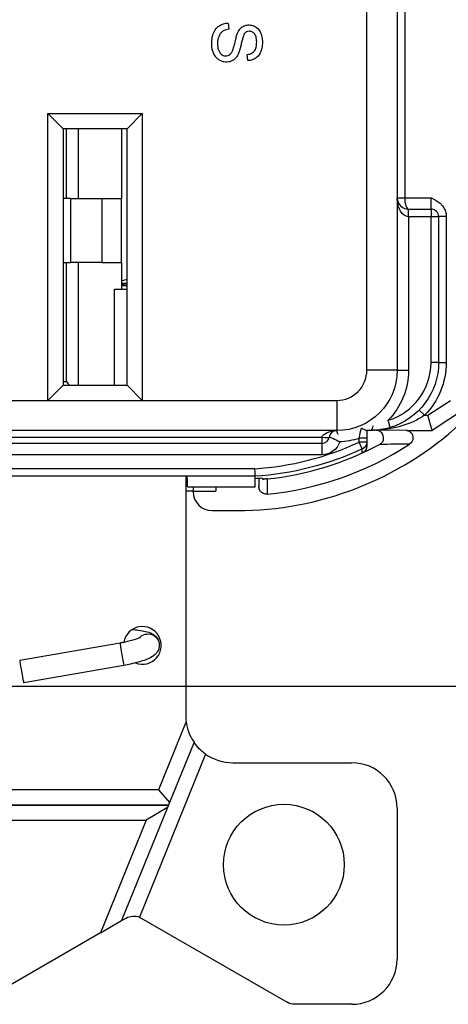
# Model space of a CAD drawing. Units: inches. Extents: x 0.3 to 16.7, y 0.3 to 10.7.
# Drawn here: x 2.5 to 3.1, y 5.1 to 6.4 of the extents above; entities that cross this region are included whole.
import ezdxf

# ---------------------------------------------------------------- set-up
doc = ezdxf.new("R2010")
doc.units = ezdxf.units.IN
doc.header["$MEASUREMENT"] = 0
doc.layers.add('DIMS & NOTES', color=7, linetype='Continuous')
doc.layers.add('GEOMETRY', color=7, linetype='Continuous')

msp = doc.modelspace()

# ---------------------------------------------------------------- linework, layer by layer
at = {"layer": 'DIMS & NOTES'}
msp.add_line((2.42, 5.5069), (3.8245, 5.5069), dxfattribs=at)
at = {"layer": 'GEOMETRY'}
for p, q in [((2.9672, 5.9254), (2.9672, 8.3654)), ((2.9672, 5.9254), (2.9672, 8.3654)), ((3.0072, 8.3654), (3.0072, 5.9254)), ((3.0072, 8.3654), (3.0072, 5.9254)), ((3.0172, 7.8914), (3.0172, 6.1538)), ((3.0172, 7.8914), (3.0172, 6.1538)), ((2.7835, 6.3853), (2.7843, 6.3772)), ((2.7835, 6.3853), (2.7843, 6.3772)), ((2.8093, 6.3355), (2.8087, 6.3437)), ((2.8093, 6.3355), (2.8087, 6.3437)), ((2.5647, 6.2454), (2.5447, 6.2654)), ((2.5447, 6.2654), (2.6697, 6.2654)), ((2.5447, 5.8854), (2.5447, 6.2654)), ((2.5647, 6.2454), (2.5447, 6.2654)), ((2.5447, 6.2654), (2.6697, 6.2654)), ((2.5447, 5.8854), (2.5447, 6.2654)), ((2.6497, 6.2454), (2.6697, 6.2654)), ((2.6497, 6.2454), (2.6697, 6.2654)), ((2.6697, 6.2654), (2.6697, 6.1479)), ((2.6697, 6.2654), (2.6697, 5.8854)), ((2.6497, 6.2454), (2.5647, 6.2454)), ((2.5647, 6.2454), (2.5647, 5.9054)), ((2.6497, 6.2454), (2.5647, 6.2454)), ((2.5647, 6.2454), (2.5647, 5.9054)), ((2.5691, 6.1529), (2.5691, 6.2454)), ((2.5845, 6.2454), (2.5845, 6.1529)), ((2.6422, 6.2454), (2.6422, 6.1529)), ((2.6497, 6.1279), (2.6497, 6.2454)), ((2.6497, 5.9054), (2.6497, 6.2454)), ((2.5744, 6.1529), (2.5647, 6.1529)), ((2.5744, 6.1529), (2.5744, 6.0679)), ((2.5744, 6.1529), (2.6159, 6.1529)), ((2.6159, 6.1529), (2.6159, 6.0679)), ((2.6159, 6.1529), (2.6422, 6.1529)), ((2.6422, 6.0679), (2.6422, 6.1529)), ((3.0072, 6.1538), (3.0172, 6.1538)), ((3.0072, 6.1538), (3.0172, 6.1538)), ((3.0172, 6.1538), (3.0522, 6.1538)), ((3.0172, 6.1538), (3.0522, 6.1538)), ((3.0522, 6.1388), (3.0522, 6.1538)), ((3.0522, 6.1388), (3.0522, 6.1538)), ((3.0542, 6.1484), (3.0542, 6.1483)), ((3.0222, 6.1288), (3.0222, 6.1388)), ((3.0222, 6.1388), (3.0522, 6.1388)), ((3.0222, 6.1288), (3.0222, 6.1388)), ((3.0222, 6.1388), (3.0522, 6.1388)), ((3.0522, 6.1388), (3.0522, 6.1288)), ((3.0522, 6.1388), (3.0522, 6.1288)), ((3.0222, 6.1288), (3.0222, 5.9254)), ((3.0522, 6.1288), (3.0222, 6.1288)), ((3.0222, 6.1288), (3.0222, 5.9254)), ((3.0522, 6.1288), (3.0222, 6.1288)), ((3.0622, 6.1288), (3.0522, 6.1288)), ((3.0522, 5.9357), (3.0522, 6.1288)), ((3.0622, 6.1288), (3.0522, 6.1288)), ((3.0522, 5.9357), (3.0522, 6.1288)), ((3.0622, 6.1294), (3.0722, 6.1294)), ((3.0622, 6.1294), (3.0622, 6.1288)), ((3.0622, 6.1294), (3.0722, 6.1294)), ((3.0622, 6.1294), (3.0622, 6.1288)), ((3.0622, 6.1288), (3.0622, 5.9357)), ((3.0622, 6.1288), (3.0622, 5.9357)), ((3.0722, 6.1294), (3.0722, 5.9357)), ((3.0722, 6.1294), (3.0722, 5.9357)), ((2.5647, 6.0679), (2.5744, 6.0679)), ((2.5691, 5.9104), (2.5691, 6.0679)), ((2.6159, 6.0679), (2.5744, 6.0679)), ((2.5845, 6.0679), (2.5845, 5.9054)), ((2.6159, 6.0679), (2.6422, 6.0679)), ((2.6422, 6.0679), (2.6422, 6.0329)), ((2.6422, 6.0437), (2.6497, 6.046)), ((2.6497, 6.0403), (2.6422, 6.0403)), ((2.6422, 6.0403), (2.6497, 6.0403)), ((2.6327, 5.9054), (2.6327, 6.0329)), ((2.6327, 6.0329), (2.6497, 6.0329)), ((2.6327, 5.9054), (2.6327, 6.0329)), ((2.6327, 6.0329), (2.6497, 6.0329)), ((2.6454, 6.0383), (2.6422, 6.0384)), ((2.6422, 6.0383), (2.6497, 6.0383)), ((2.6422, 6.0376), (2.6497, 6.0372)), ((2.6497, 5.9054), (2.6497, 6.0329)), ((2.6697, 6.0129), (2.6697, 5.8854)), ((3.0622, 5.9357), (3.0522, 5.9357)), ((3.0622, 5.9357), (3.0522, 5.9357)), ((3.0622, 5.9357), (3.0722, 5.9357)), ((3.0622, 5.9357), (3.0722, 5.9357)), ((3.0072, 5.9254), (2.9672, 5.9254)), ((3.0072, 5.9254), (2.9672, 5.9254)), ((3.0072, 5.9254), (3.0222, 5.9254)), ((3.0072, 5.9254), (3.0222, 5.9254)), ((2.5647, 5.9104), (2.5691, 5.9104)), ((2.5447, 5.8854), (2.5647, 5.9054)), ((2.5447, 5.8854), (2.5647, 5.9054)), ((2.5647, 5.9054), (2.6497, 5.9054)), ((2.5647, 5.9054), (2.6497, 5.9054)), ((2.6697, 5.8854), (2.6497, 5.9054)), ((2.6697, 5.8854), (2.6497, 5.9054)), ((1.7872, 5.8854), (2.5447, 5.8854)), ((1.7872, 5.8854), (2.5447, 5.8854)), ((2.5447, 5.8854), (2.6697, 5.8854)), ((2.5447, 5.8854), (2.6697, 5.8854)), ((2.6697, 5.8854), (2.9272, 5.8854)), ((2.6697, 5.8854), (2.9272, 5.8854)), ((2.9272, 5.8854), (2.9272, 5.8454)), ((2.9272, 5.8854), (2.9272, 5.8454)), ((3.0477, 5.8657), (3.0777, 5.8853)), ((3.0477, 5.8657), (3.0777, 5.8853)), ((3.0365, 5.8727), (3.0436, 5.8657)), ((3.0365, 5.8727), (3.0436, 5.8657)), ((3.0977, 5.8745), (3.0537, 5.8457)), ((3.0977, 5.8745), (3.0537, 5.8457)), ((2.9981, 5.8495), (2.9953, 5.8591)), ((2.9981, 5.8495), (2.9953, 5.8591)), ((3.0436, 5.8657), (3.0477, 5.8657)), ((3.0436, 5.8657), (3.0477, 5.8657)), ((3.0536, 5.8457), (3.0477, 5.8657)), ((3.0536, 5.8457), (3.0477, 5.8657)), ((2.9272, 5.8454), (1.7872, 5.8454)), ((2.9272, 5.8454), (1.7872, 5.8454)), ((2.9669, 5.8457), (2.9669, 5.8352)), ((2.9669, 5.8457), (2.9669, 5.8352)), ((2.9805, 5.8458), (2.9747, 5.8458)), ((2.9805, 5.8458), (2.9747, 5.8458)), ((2.9769, 5.8458), (2.9771, 5.8458)), ((2.9805, 5.8458), (2.9805, 5.846)), ((2.9805, 5.8458), (2.9805, 5.846)), ((3.0204, 5.8457), (2.9805, 5.8458)), ((3.0204, 5.8457), (2.9805, 5.8458)), ((3.0204, 5.8457), (3.0536, 5.8457)), ((3.0204, 5.8457), (3.0536, 5.8457)), ((3.0536, 5.8457), (3.0537, 5.8457)), ((3.0536, 5.8457), (3.0537, 5.8457)), ((1.807, 5.8369), (2.9075, 5.8369)), ((1.807, 5.8369), (2.9075, 5.8369)), ((2.9075, 5.8369), (2.9075, 5.8284)), ((2.9075, 5.8369), (2.9075, 5.8284)), ((2.9669, 5.8352), (2.9569, 5.8352)), ((2.9569, 5.8302), (2.9569, 5.8352)), ((2.9669, 5.8352), (2.9569, 5.8352)), ((2.9569, 5.8302), (2.9569, 5.8352)), ((2.9669, 5.8352), (2.9669, 5.8302)), ((2.9669, 5.8352), (2.9669, 5.8302)), ((2.9075, 5.8284), (1.807, 5.8284)), ((2.9075, 5.8284), (1.807, 5.8284)), ((2.9075, 5.8284), (2.9075, 5.8134)), ((2.9075, 5.8284), (2.9075, 5.8134)), ((2.9669, 5.8302), (2.9569, 5.8302)), ((2.9611, 5.8212), (2.9569, 5.8302)), ((2.9669, 5.8302), (2.9569, 5.8302)), ((2.9611, 5.8212), (2.9569, 5.8302)), ((2.9075, 5.8134), (1.807, 5.8134)), ((2.9075, 5.8134), (1.807, 5.8134)), ((1.8959, 5.7951), (2.8183, 5.7951)), ((1.8959, 5.7951), (2.8183, 5.7951)), ((2.8189, 5.7851), (1.8959, 5.7851)), ((2.8189, 5.7851), (1.8959, 5.7851)), ((2.7272, 5.7851), (2.7272, 5.4679)), ((2.8189, 5.7851), (2.8189, 5.7704)), ((2.8189, 5.7851), (2.8189, 5.7704)), ((2.824, 5.782), (2.824, 5.7714)), ((2.8288, 5.7824), (2.8288, 5.7812)), ((2.8288, 5.7824), (2.8288, 5.7812)), ((2.835, 5.7814), (2.835, 5.7814)), ((2.7371, 5.7654), (2.7272, 5.7654)), ((2.8189, 5.7704), (2.7299, 5.7704)), ((2.8189, 5.7704), (2.7299, 5.7704)), ((2.737, 5.7644), (2.737, 5.7654)), ((2.7371, 5.7704), (2.7371, 5.7654)), ((2.7371, 5.7654), (2.7672, 5.7654)), ((2.7672, 5.7704), (2.7672, 5.7654)), ((2.762, 5.7394), (2.7952, 5.7394)), ((2.6402, 5.564), (2.5075, 5.5409)), ((2.6453, 5.5344), (2.5126, 5.5114)), ((2.7278, 5.4599), (2.691, 5.3694)), ((2.7382, 5.4325), (2.7059, 5.3528)), ((2.7535, 5.417), (2.6658, 5.2009)), ((2.7897, 5.4054), (2.9472, 5.4054)), ((2.691, 5.3694), (2.0234, 5.3694)), ((2.691, 5.3694), (2.7059, 5.3528)), ((2.7045, 5.3494), (2.01, 5.3494)), ((2.01, 5.3494), (2.7045, 5.3494)), ((2.7059, 5.3528), (2.7032, 5.3461)), ((2.7032, 5.3461), (2.6423, 5.1963)), ((2.7032, 5.3461), (2.6748, 5.3294)), ((3.0072, 5.3454), (3.0072, 5.1454)), ((2.0397, 5.3294), (2.6748, 5.3294)), ((2.6748, 5.3294), (2.6141, 5.18)), ((2.6141, 5.18), (2.6423, 5.1963)), ((2.6423, 5.1963), (2.6482, 5.1997)), ((2.6682, 5.1997), (2.8614, 5.0881)), ((2.6141, 5.18), (2.4504, 5.0854)), ((2.9472, 5.0854), (2.8714, 5.0854))]:
    msp.add_line(p, q, dxfattribs=at)
msp.add_circle((2.8572, 5.2704), 0.08, dxfattribs=at)
for centre, radius, start, end in [((3.0522, 6.1288), 0.01, 0, 90), ((3.0522, 6.1288), 0.01, 0, 90), ((2.9722, 5.9357), 0.08, 286.7265, 0), ((2.9722, 5.9357), 0.08, 286.7265, 0), ((2.9272, 5.9254), 0.04, 270, 0), ((2.9272, 5.9254), 0.04, 270, 0), ((2.7952, 6.1764), 0.437, 270, 312.5798), ((2.9075, 5.8384), 0.01, 270, 351.3731), ((2.9075, 5.8384), 0.01, 270, 351.3731), ((2.7952, 6.1764), 0.3821, 273.454, 295.0298), ((2.7952, 6.1764), 0.3821, 273.454, 295.0298), ((2.7952, 6.1764), 0.417, 275.4692, 303.2131), ((2.7952, 6.1764), 0.397, 275.754, 298.3737), ((2.7952, 6.1764), 0.397, 275.7527, 275.754), ((2.7952, 6.1764), 0.397, 275.7527, 275.754), ((2.762, 5.7644), 0.025, 180, 270), ((2.6697, 5.5609), 0.025, 248.5552, 170.8708), ((2.7897, 5.4679), 0.0625, 180, 187.3918), ((2.7897, 5.4679), 0.0625, 187.3918, 214.5073), ((2.7897, 5.4679), 0.0625, 234.5821, 270), ((2.9472, 5.3454), 0.06, 0, 90), ((2.9472, 5.1454), 0.06, 270, 0)]:
    msp.add_arc(centre, radius, start, end, dxfattribs=at)
at = {"layer": 'GEOMETRY', "extrusion": (0, 0, -1)}
for centre, radius, start, end in [((-2.9722, 5.9357), 0.09, 180, 253.2735), ((-2.9722, 5.9357), 0.09, 180, 253.2735), ((-2.9722, 5.9357), 0.1, 180, 224.4395), ((-2.9722, 5.9357), 0.1, 180, 224.4395), ((-2.9272, 5.9254), 0.08, 180, 270), ((-2.9272, 5.9254), 0.08, 180, 270), ((-2.9272, 5.9254), 0.095, 180, 224.2711), ((-2.9272, 5.9254), 0.095, 180, 224.2711), ((-2.9747, 5.8358), 0.01, 88.5853, 90.0382), ((-2.9747, 5.8358), 0.01, 88.5853, 90.0382), ((-2.9075, 5.8384), 0.025, 198.4654, 270), ((-2.9075, 5.8384), 0.025, 198.4654, 270), ((-2.9272, 5.9254), 0.095, 251.8142, 267.6236), ((-2.9272, 5.9254), 0.095, 251.8142, 267.6236), ((-2.7952, 6.1764), 0.3921, 244.9702, 266.5461), ((-2.7952, 6.1764), 0.3921, 244.9702, 266.5461), ((-2.9569, 5.8302), 0.01, 180.0034, 244.9702), ((-2.9569, 5.8302), 0.01, 180.0034, 244.9702), ((-2.7952, 6.1764), 0.3955, 265.1287, 266.5758), ((-2.7952, 6.1764), 0.3955, 265.1287, 266.5758), ((-2.7897, 5.4679), 0.0625, 305.4179, 325.4927), ((-2.6582, 5.1823), 0.02, 60, 112.1835), ((-2.6582, 5.1823), 0.02, 112.1835, 120), ((-2.8714, 5.1054), 0.02, 270, 300)]:
    msp.add_arc(centre, radius, start, end, dxfattribs=at)
for centre, major_axis, ratio, start_param, end_param in [((2.9722, 5.8557), (0, -0.01), 0.285521, 5.128771, 6.283185), ((2.9722, 5.8557), (0, -0.01), 0.285521, 5.128771, 6.283185), ((2.9805, 5.8361), (-0.00083, 0.00997), 0.495153, 0, 0.167237), ((2.9805, 5.8361), (-0.00083, 0.00997), 0.495153, 0, 0.167237), ((2.7299, 5.7904), (0, -0.02), 0.034921, 0, 1.299647), ((2.7299, 5.7904), (0, -0.02), 0.034921, 0, 1.299647), ((2.6772, 5.5613), (0.015, 0), 0.984808, 3.841026, 6.283185)]:
    msp.add_ellipse(centre, major_axis=major_axis, ratio=ratio, start_param=start_param, end_param=end_param, dxfattribs=at)
at = {"layer": 'GEOMETRY'}
for centre, major_axis, ratio, start_param, end_param in [((2.9075, 5.8384), (0.00989, -0.0015), 0.14834, 4.734891, 6.283185), ((2.9075, 5.8384), (0.00989, -0.0015), 0.14834, 4.734891, 6.283185), ((2.6428, 5.5492), (-0.0026, 0.0148), 0.030154, 0, 3.141593), ((2.5101, 5.5262), (-0.0026, 0.0148), 0.030154, 0, 3.141593)]:
    msp.add_ellipse(centre, major_axis=major_axis, ratio=ratio, start_param=start_param, end_param=end_param, dxfattribs=at)
for points, knots in [([(2.8087, 6.3437), (2.8108, 6.344), (2.8145, 6.345), (2.8185, 6.3482), (2.8204, 6.3524), (2.8211, 6.3567), (2.8212, 6.3606), (2.821, 6.3641), (2.8202, 6.368), (2.8182, 6.3716), (2.8155, 6.3736), (2.8131, 6.3744), (2.8105, 6.3746), (2.8081, 6.374), (2.8061, 6.3726), (2.8048, 6.3711), (2.8035, 6.3681), (2.8024, 6.3646), (2.8015, 6.3611), (2.8006, 6.357), (2.7991, 6.3508), (2.7975, 6.3459), (2.7962, 6.3431), (2.7946, 6.3405), (2.7924, 6.3378), (2.7882, 6.3347), (2.7833, 6.3333), (2.7776, 6.3337), (2.7738, 6.3349), (2.77, 6.3372), (2.7658, 6.3413), (2.7629, 6.3472), (2.7616, 6.3539), (2.7615, 6.3595), (2.7619, 6.3646), (2.7632, 6.3706), (2.766, 6.3767), (2.7697, 6.3803), (2.7718, 6.3817)], [0, 0, 0, 0, 0.03125, 0.0625, 0.09375, 0.109375, 0.125, 0.140625, 0.15625, 0.1875, 0.21875, 0.234375, 0.25, 0.28125, 0.296875, 0.3125, 0.328125, 0.34375, 0.351562, 0.359375, 0.375, 0.40625, 0.421875, 0.4375, 0.46875, 0.5, 0.5625, 0.59375, 0.625, 0.65625, 0.6875, 0.75, 0.78125, 0.8125, 0.84375, 0.875, 0.9375, 1, 1, 1, 1]), ([(2.8087, 6.3437), (2.8108, 6.344), (2.8145, 6.345), (2.8185, 6.3482), (2.8204, 6.3524), (2.8211, 6.3567), (2.8212, 6.3606), (2.821, 6.3641), (2.8202, 6.368), (2.8182, 6.3716), (2.8155, 6.3736), (2.8131, 6.3744), (2.8105, 6.3746), (2.8081, 6.374), (2.8061, 6.3726), (2.8048, 6.3711), (2.8035, 6.3681), (2.8024, 6.3646), (2.8015, 6.3611), (2.8006, 6.357), (2.7991, 6.3508), (2.7975, 6.3459), (2.7962, 6.3431), (2.7946, 6.3405), (2.7924, 6.3378), (2.7882, 6.3347), (2.7833, 6.3333), (2.7776, 6.3337), (2.7738, 6.3349), (2.77, 6.3372), (2.7658, 6.3413), (2.7629, 6.3472), (2.7616, 6.3539), (2.7615, 6.3595), (2.7619, 6.3646), (2.7632, 6.3706), (2.766, 6.3767), (2.7697, 6.3803), (2.7718, 6.3817)], [0, 0, 0, 0, 0.03125, 0.0625, 0.09375, 0.109375, 0.125, 0.140625, 0.15625, 0.1875, 0.21875, 0.234375, 0.25, 0.28125, 0.296875, 0.3125, 0.328125, 0.34375, 0.351562, 0.359375, 0.375, 0.40625, 0.421875, 0.4375, 0.46875, 0.5, 0.5625, 0.59375, 0.625, 0.65625, 0.6875, 0.75, 0.78125, 0.8125, 0.84375, 0.875, 0.9375, 1, 1, 1, 1]), ([(2.7895, 6.3495), (2.7898, 6.3502), (2.7905, 6.3524), (2.7917, 6.357), (2.7929, 6.3621), (2.7938, 6.3655), (2.7946, 6.3685), (2.7955, 6.3709), (2.7963, 6.3729), (2.7974, 6.3749), (2.7989, 6.3771), (2.8009, 6.3793), (2.804, 6.3815), (2.8083, 6.383), (2.8143, 6.3828), (2.8197, 6.3806), (2.8243, 6.3766), (2.8273, 6.3706), (2.8289, 6.3636), (2.8288, 6.3556), (2.8274, 6.3488), (2.8246, 6.3431), (2.8205, 6.3389), (2.8153, 6.3363), (2.8114, 6.3356), (2.8093, 6.3355)], [0, 0, 0, 0, 0.03125, 0.0625, 0.078125, 0.09375, 0.109375, 0.125, 0.140625, 0.15625, 0.1875, 0.21875, 0.25, 0.3125, 0.375, 0.4375, 0.5, 0.5625, 0.625, 0.6875, 0.75, 0.8125, 0.875, 0.9375, 1, 1, 1, 1]), ([(2.7895, 6.3495), (2.7898, 6.3502), (2.7905, 6.3524), (2.7917, 6.357), (2.7929, 6.3621), (2.7938, 6.3655), (2.7946, 6.3685), (2.7955, 6.3709), (2.7963, 6.3729), (2.7974, 6.3749), (2.7989, 6.3771), (2.8009, 6.3793), (2.804, 6.3815), (2.8083, 6.383), (2.8143, 6.3828), (2.8197, 6.3806), (2.8243, 6.3766), (2.8273, 6.3706), (2.8289, 6.3636), (2.8288, 6.3556), (2.8274, 6.3488), (2.8246, 6.3431), (2.8205, 6.3389), (2.8153, 6.3363), (2.8114, 6.3356), (2.8093, 6.3355)], [0, 0, 0, 0, 0.03125, 0.0625, 0.078125, 0.09375, 0.109375, 0.125, 0.140625, 0.15625, 0.1875, 0.21875, 0.25, 0.3125, 0.375, 0.4375, 0.5, 0.5625, 0.625, 0.6875, 0.75, 0.8125, 0.875, 0.9375, 1, 1, 1, 1]), ([(2.7843, 6.3772), (2.7812, 6.3768), (2.7775, 6.3757), (2.7739, 6.3727), (2.7717, 6.3693), (2.77, 6.365), (2.7692, 6.3604), (2.7692, 6.3551), (2.7701, 6.3507), (2.7717, 6.3468), (2.7747, 6.3431), (2.7788, 6.3415), (2.783, 6.342), (2.7864, 6.3437), (2.7884, 6.3467), (2.7895, 6.3495)], [0, 0, 0, 0, 0.125, 0.1875, 0.25, 0.3125, 0.375, 0.4375, 0.5, 0.5625, 0.625, 0.75, 0.8125, 0.875, 1, 1, 1, 1]), ([(2.7843, 6.3772), (2.7812, 6.3768), (2.7775, 6.3757), (2.7739, 6.3727), (2.7717, 6.3693), (2.77, 6.365), (2.7692, 6.3604), (2.7692, 6.3551), (2.7701, 6.3507), (2.7717, 6.3468), (2.7747, 6.3431), (2.7788, 6.3415), (2.783, 6.342), (2.7864, 6.3437), (2.7884, 6.3467), (2.7895, 6.3495)], [0, 0, 0, 0, 0.125, 0.1875, 0.25, 0.3125, 0.375, 0.4375, 0.5, 0.5625, 0.625, 0.75, 0.8125, 0.875, 1, 1, 1, 1]), ([(3.0072, 6.1538), (3.0072, 6.1528), (3.0074, 6.1518), (3.0078, 6.1497), (3.0081, 6.1488), (3.0092, 6.1462), (3.0101, 6.1447), (3.0116, 6.1432)], [0, 0, 0, 0, 0.01452418, 0.01452418, 0.02887248, 0.02887248, 0.05389287, 0.05389287, 0.05389287, 0.05389287]), ([(3.0222, 6.1288), (3.0183, 6.1288), (3.0144, 6.1315), (3.0116, 6.1362), (3.0089, 6.1408), (3.0072, 6.1473), (3.0072, 6.1538)], [-1, -1, -1, -1, -0.5, -0.5, -0.5, 0, 0, 0, 0]), ([(3.0072, 6.1538), (3.0072, 6.1528), (3.0074, 6.1518), (3.0078, 6.1497), (3.0081, 6.1488), (3.0092, 6.1462), (3.0101, 6.1447), (3.0116, 6.1432)], [0, 0, 0, 0, 0.01452418, 0.01452418, 0.02887248, 0.02887248, 0.05389287, 0.05389287, 0.05389287, 0.05389287]), ([(3.0222, 6.1288), (3.0183, 6.1288), (3.0144, 6.1315), (3.0116, 6.1362), (3.0089, 6.1408), (3.0072, 6.1473), (3.0072, 6.1538)], [-1, -1, -1, -1, -0.5, -0.5, -0.5, 0, 0, 0, 0]), ([(3.0172, 6.1538), (3.0172, 6.1499), (3.0178, 6.146), (3.0187, 6.1432), (3.0196, 6.1405), (3.0209, 6.1388), (3.0222, 6.1388)], [-1, -1, -1, -1, -0.5, -0.5, -0.5, 0, 0, 0, 0]), ([(3.0172, 6.1538), (3.0172, 6.1499), (3.0178, 6.146), (3.0187, 6.1432), (3.0196, 6.1405), (3.0209, 6.1388), (3.0222, 6.1388)], [-1, -1, -1, -1, -0.5, -0.5, -0.5, 0, 0, 0, 0]), ([(3.0522, 6.1538), (3.0559, 6.152), (3.0596, 6.1501), (3.0629, 6.1475), (3.064, 6.1466), (3.0651, 6.1456), (3.0661, 6.1445), (3.0668, 6.1437), (3.0675, 6.1429), (3.0681, 6.142), (3.0695, 6.14), (3.0706, 6.1379), (3.0713, 6.1356), (3.0719, 6.1336), (3.0722, 6.1315), (3.0722, 6.1294)], [0, 0, 0, 0, 0.369288, 0.369288, 0.369288, 0.499995, 0.499995, 0.499995, 0.597387, 0.597387, 0.597387, 0.810849, 0.810849, 0.810849, 1, 1, 1, 1]), ([(3.0522, 6.1538), (3.0559, 6.152), (3.0596, 6.1501), (3.0629, 6.1475), (3.064, 6.1466), (3.0651, 6.1456), (3.0661, 6.1445), (3.0668, 6.1437), (3.0675, 6.1429), (3.0681, 6.142), (3.0695, 6.14), (3.0706, 6.1379), (3.0713, 6.1356), (3.0719, 6.1336), (3.0722, 6.1315), (3.0722, 6.1294)], [0, 0, 0, 0, 0.369288, 0.369288, 0.369288, 0.499995, 0.499995, 0.499995, 0.597387, 0.597387, 0.597387, 0.810849, 0.810849, 0.810849, 1, 1, 1, 1]), ([(3.0116, 6.1432), (3.0116, 6.1432), (3.0116, 6.1432), (3.0116, 6.1432), (3.0138, 6.1411), (3.0167, 6.1396), (3.0197, 6.1391)], [-0.5000013, -0.5000013, -0.5000013, -0.5000013, -0.5, -0.5, -0.5, -0.1096097, -0.1096097, -0.1096097, -0.1096097]), ([(3.0116, 6.1432), (3.0116, 6.1432), (3.0116, 6.1432), (3.0116, 6.1432), (3.0138, 6.1411), (3.0167, 6.1396), (3.0197, 6.1391)], [-0.5000013, -0.5000013, -0.5000013, -0.5000013, -0.5, -0.5, -0.5, -0.1096097, -0.1096097, -0.1096097, -0.1096097]), ([(3.0436, 5.8657), (3.0346, 5.8596), (3.0242, 5.8549), (3.0135, 5.8517), (3.0028, 5.8484), (2.9915, 5.8466), (2.9805, 5.846)], [-1, -1, -1, -1, -0.5, -0.5, -0.5, 0, 0, 0, 0]), ([(3.0436, 5.8657), (3.0346, 5.8596), (3.0242, 5.8549), (3.0135, 5.8517), (3.0028, 5.8484), (2.9915, 5.8466), (2.9805, 5.846)], [-1, -1, -1, -1, -0.5, -0.5, -0.5, 0, 0, 0, 0]), ([(2.9075, 5.8369), (2.9075, 5.837), (2.9075, 5.837), (2.9077, 5.8376), (2.9081, 5.8381), (2.909, 5.8392), (2.9096, 5.8397), (2.9113, 5.8409), (2.9128, 5.8419), (2.9182, 5.8444), (2.9223, 5.8454), (2.9272, 5.8454), (2.9272, 5.8454), (2.9272, 5.8454)], [-0.00018146, -0.00018146, -0.00018146, -0.00018146, 0, 0, 0.00506557, 0.00506557, 0.01080327, 0.01080327, 0.02206059, 0.02206059, 0.04553832, 0.04553832, 0.04575526, 0.04575526, 0.04575526, 0.04575526]), ([(2.9075, 5.8369), (2.9075, 5.837), (2.9075, 5.837), (2.9077, 5.8376), (2.9081, 5.8381), (2.909, 5.8392), (2.9096, 5.8397), (2.9113, 5.8409), (2.9128, 5.8419), (2.9182, 5.8444), (2.9223, 5.8454), (2.9272, 5.8454), (2.9272, 5.8454), (2.9272, 5.8454)], [-0.00018146, -0.00018146, -0.00018146, -0.00018146, 0, 0, 0.00506557, 0.00506557, 0.01080327, 0.01080327, 0.02206059, 0.02206059, 0.04553832, 0.04553832, 0.04575526, 0.04575526, 0.04575526, 0.04575526]), ([(2.9272, 5.8454), (2.9272, 5.8454), (2.9272, 5.8454), (2.9246, 5.8454), (2.9222, 5.8444), (2.9195, 5.8419), (2.9188, 5.8409), (2.9182, 5.8397), (2.918, 5.8392), (2.9176, 5.8381), (2.9175, 5.8376), (2.9174, 5.837), (2.9174, 5.837), (2.9174, 5.8369)], [-0.00038322, -0.00038322, -0.00038322, -0.00038322, 0, 0, 0.04147346, 0.04147346, 0.06135954, 0.06135954, 0.0714952, 0.0714952, 0.08044353, 0.08044353, 0.08076407, 0.08076407, 0.08076407, 0.08076407]), ([(2.9272, 5.8454), (2.9272, 5.8454), (2.9272, 5.8454), (2.9246, 5.8454), (2.9222, 5.8444), (2.9195, 5.8419), (2.9188, 5.8409), (2.9182, 5.8397), (2.918, 5.8392), (2.9176, 5.8381), (2.9175, 5.8376), (2.9174, 5.837), (2.9174, 5.837), (2.9174, 5.8369)], [-0.00038322, -0.00038322, -0.00038322, -0.00038322, 0, 0, 0.04147346, 0.04147346, 0.06135954, 0.06135954, 0.0714952, 0.0714952, 0.08044353, 0.08044353, 0.08076407, 0.08076407, 0.08076407, 0.08076407]), ([(2.9272, 5.8454), (2.9272, 5.8454), (2.9277, 5.8433), (2.9285, 5.8405), (2.9285, 5.8404), (2.9285, 5.8403), (2.9286, 5.8401)], [-1, -1, -1, -1, -0.5, -0.5, -0.5, -0.4785224, -0.4785224, -0.4785224, -0.4785224]), ([(2.9272, 5.8454), (2.9272, 5.8454), (2.9277, 5.8433), (2.9285, 5.8405), (2.9285, 5.8404), (2.9285, 5.8403), (2.9286, 5.8401)], [-1, -1, -1, -1, -0.5, -0.5, -0.5, -0.4785224, -0.4785224, -0.4785224, -0.4785224]), ([(2.9599, 5.8486), (2.9599, 5.8486), (2.9599, 5.8486), (2.96, 5.8486), (2.9604, 5.8484), (2.9613, 5.848), (2.9616, 5.8478), (2.9626, 5.8473), (2.9633, 5.847), (2.9645, 5.8464), (2.965, 5.8462), (2.9659, 5.8458), (2.9663, 5.8457), (2.9665, 5.8457)], [-0.000136141, -0.000136141, -0.000136141, -0.000136141, 0, 0, 0.000935512, 0.000935512, 0.001563304, 0.001563304, 0.002909888, 0.002909888, 0.0041436, 0.0041436, 0.005411954, 0.005411954, 0.005411954, 0.005411954]), ([(2.9599, 5.8486), (2.9599, 5.8486), (2.9599, 5.8486), (2.96, 5.8486), (2.9604, 5.8484), (2.9613, 5.848), (2.9616, 5.8478), (2.9626, 5.8473), (2.9633, 5.847), (2.9645, 5.8464), (2.965, 5.8462), (2.9659, 5.8458), (2.9663, 5.8457), (2.9665, 5.8457)], [-0.000136141, -0.000136141, -0.000136141, -0.000136141, 0, 0, 0.000935512, 0.000935512, 0.001563304, 0.001563304, 0.002909888, 0.002909888, 0.0041436, 0.0041436, 0.005411954, 0.005411954, 0.005411954, 0.005411954]), ([(2.9722, 5.8457), (2.9704, 5.8457), (2.9687, 5.8457), (2.9669, 5.8457), (2.9668, 5.8457), (2.9666, 5.8457), (2.9665, 5.8457)], [0, 0, 0, 0, 0.9352461, 0.9352461, 0.9352461, 0.9995409, 0.9995409, 0.9995409, 0.9995409]), ([(2.9722, 5.8457), (2.9704, 5.8457), (2.9687, 5.8457), (2.9669, 5.8457), (2.9668, 5.8457), (2.9666, 5.8457), (2.9665, 5.8457)], [0, 0, 0, 0, 0.9352461, 0.9352461, 0.9352461, 0.9995409, 0.9995409, 0.9995409, 0.9995409]), ([(2.9981, 5.8495), (2.9968, 5.8491), (2.9945, 5.8485), (2.9913, 5.8478), (2.9874, 5.8469), (2.9852, 5.8467), (2.9846, 5.8466), (2.9805, 5.846), (2.9763, 5.8457), (2.9722, 5.8457)], [-1, -1, -1, -1, -0.75, -0.75, -0.75, -0.5, -0.5, -0.5, 0, 0, 0, 0]), ([(2.9981, 5.8495), (2.9968, 5.8491), (2.9945, 5.8485), (2.9913, 5.8478), (2.9874, 5.8469), (2.9852, 5.8467), (2.9846, 5.8466), (2.9805, 5.846), (2.9763, 5.8457), (2.9722, 5.8457)], [-1, -1, -1, -1, -0.75, -0.75, -0.75, -0.5, -0.5, -0.5, 0, 0, 0, 0]), ([(2.975, 5.8458), (2.975, 5.8458), (2.975, 5.8458), (2.9749, 5.8458), (2.9749, 5.8458), (2.9748, 5.8458), (2.9748, 5.8458), (2.9747, 5.8458), (2.9747, 5.8458), (2.9747, 5.8458)], [-0.1592809, -0.1592809, -0.1592809, -0.1592809, -0.125, -0.125, -0.125, -0.0625, -0.0625, -0.0625, 0, 0, 0, 0]), ([(2.975, 5.8458), (2.975, 5.8458), (2.975, 5.8458), (2.9749, 5.8458), (2.9749, 5.8458), (2.9748, 5.8458), (2.9748, 5.8458), (2.9747, 5.8458), (2.9747, 5.8458), (2.9747, 5.8458)], [-0.1592809, -0.1592809, -0.1592809, -0.1592809, -0.125, -0.125, -0.125, -0.0625, -0.0625, -0.0625, 0, 0, 0, 0]), ([(2.9839, 5.8271), (2.9843, 5.8273), (2.9847, 5.8276), (2.9855, 5.8281), (2.9859, 5.8284), (2.9867, 5.8291), (2.9874, 5.8297), (2.9884, 5.8312), (2.9887, 5.8319), (2.9893, 5.8337), (2.9894, 5.8347), (2.9893, 5.8364), (2.9892, 5.8373), (2.9886, 5.8393), (2.9883, 5.8402), (2.9873, 5.8419), (2.9867, 5.8428), (2.9853, 5.844), (2.9846, 5.8445), (2.983, 5.8452), (2.9823, 5.8454), (2.9812, 5.8457), (2.9808, 5.8457), (2.9805, 5.8458)], [0.00000003, 0.00000003, 0.00000003, 0.00000003, 0.00347175, 0.00347175, 0.00737744, 0.00737744, 0.01170839, 0.01170839, 0.01489444, 0.01489444, 0.01952999, 0.01952999, 0.02384119, 0.02384119, 0.02766396, 0.02766396, 0.03186486, 0.03186486, 0.03442622, 0.03442622, 0.03648342, 0.03648342, 0.03756855, 0.03756855, 0.03756855, 0.03756855]), ([(3.0195, 5.8457), (3.0198, 5.8457), (3.0201, 5.8456), (3.0213, 5.8453), (3.0222, 5.845), (3.0241, 5.8439), (3.0251, 5.8431), (3.0267, 5.8412), (3.0273, 5.8401), (3.0281, 5.8377), (3.0283, 5.8364), (3.0281, 5.8339), (3.0278, 5.8327), (3.0268, 5.8308), (3.0263, 5.8299), (3.025, 5.8286), (3.0244, 5.828), (3.0237, 5.8276)], [-0.06172933, -0.06172933, -0.06172933, -0.06172933, -0.05936729, -0.05936729, -0.05208182, -0.05208182, -0.04252709, -0.04252709, -0.03288867, -0.03288867, -0.02328543, -0.02328543, -0.01404502, -0.01404502, -0.00651685, -0.00651685, 0, 0, 0, 0]), ([(2.9174, 5.8369), (2.9174, 5.8369), (2.9194, 5.8364), (2.922, 5.8352), (2.9247, 5.8341), (2.928, 5.8325), (2.9312, 5.8305)], [0, 0, 0, 0, 0.5, 0.5, 0.5, 1, 1, 1, 1]), ([(2.9174, 5.8369), (2.9174, 5.8369), (2.9194, 5.8364), (2.922, 5.8352), (2.9247, 5.8341), (2.928, 5.8325), (2.9312, 5.8305)], [0, 0, 0, 0, 0.5, 0.5, 0.5, 1, 1, 1, 1]), ([(2.9669, 5.8248), (2.9669, 5.8239), (2.9668, 5.823), (2.9662, 5.8211), (2.9658, 5.8202), (2.9648, 5.8186), (2.9641, 5.8179), (2.9627, 5.8166), (2.9619, 5.8161), (2.9611, 5.8157)], [0, 0, 0, 0, 0.00710011, 0.00710011, 0.01450168, 0.01450168, 0.02190334, 0.02190334, 0.02900341, 0.02900341, 0.02900341, 0.02900341]), ([(2.9669, 5.8248), (2.9669, 5.8239), (2.9668, 5.823), (2.9662, 5.8211), (2.9658, 5.8202), (2.9648, 5.8186), (2.9641, 5.8179), (2.9627, 5.8166), (2.9619, 5.8161), (2.9611, 5.8157)], [0, 0, 0, 0, 0.00710011, 0.00710011, 0.01450168, 0.01450168, 0.02190334, 0.02190334, 0.02900341, 0.02900341, 0.02900341, 0.02900341]), ([(2.8183, 5.7951), (2.8183, 5.7938), (2.8184, 5.7924), (2.8186, 5.79), (2.8186, 5.7889), (2.8187, 5.7871), (2.8188, 5.7863), (2.8188, 5.7853), (2.8189, 5.7852), (2.8189, 5.7851)], [0, 0, 0, 0, 0.25, 0.25, 0.5, 0.5, 0.75, 0.75, 1, 1, 1, 1]), ([(2.8183, 5.7951), (2.8183, 5.7938), (2.8184, 5.7924), (2.8186, 5.79), (2.8186, 5.7889), (2.8187, 5.7871), (2.8188, 5.7863), (2.8188, 5.7853), (2.8189, 5.7852), (2.8189, 5.7851)], [0, 0, 0, 0, 0.25, 0.25, 0.5, 0.5, 0.75, 0.75, 1, 1, 1, 1]), ([(2.8288, 5.7812), (2.8291, 5.7812), (2.8294, 5.7812), (2.8302, 5.7813), (2.8308, 5.7813), (2.8319, 5.7814), (2.8324, 5.7814), (2.8329, 5.7814)], [0.17154671, 0.17154671, 0.17154671, 0.17154671, 0.18866429, 0.18866429, 0.21397321, 0.21397321, 0.22682308, 0.22682308, 0.22682308, 0.22682308]), ([(2.8288, 5.7812), (2.8291, 5.7812), (2.8294, 5.7812), (2.8302, 5.7813), (2.8308, 5.7813), (2.8319, 5.7814), (2.8324, 5.7814), (2.8329, 5.7814)], [0.17154671, 0.17154671, 0.17154671, 0.17154671, 0.18866429, 0.18866429, 0.21397321, 0.21397321, 0.22682308, 0.22682308, 0.22682308, 0.22682308]), ([(2.835, 5.7814), (2.835, 5.7805), (2.835, 5.7797), (2.835, 5.7788), (2.835, 5.7752), (2.835, 5.7717), (2.835, 5.7681), (2.835, 5.7659), (2.835, 5.7636), (2.835, 5.7613)], [0, 0, 0, 0, 0.132152, 0.132152, 0.132152, 0.66076, 0.66076, 0.66076, 1, 1, 1, 1]), ([(2.835, 5.7613), (2.8343, 5.7613), (2.8335, 5.7613), (2.832, 5.7615), (2.8313, 5.7616), (2.8294, 5.7624), (2.8282, 5.7631), (2.8263, 5.7648), (2.8256, 5.7659), (2.8247, 5.7677), (2.8244, 5.7685), (2.8241, 5.7699), (2.824, 5.7707), (2.824, 5.7714)], [-0.04257118, -0.04257118, -0.04257118, -0.04257118, -0.03704422, -0.03704422, -0.03110538, -0.03110538, -0.02128374, -0.02128374, -0.01143777, -0.01143777, -0.00551845, -0.00551845, 0, 0, 0, 0]), ([(2.6669, 5.5714), (2.6669, 5.5714), (2.6669, 5.5714), (2.6669, 5.5714), (2.6667, 5.5713), (2.666, 5.5709), (2.6654, 5.5706), (2.6634, 5.5698), (2.662, 5.5693), (2.6584, 5.5681), (2.6561, 5.5675), (2.651, 5.5662), (2.648, 5.5655), (2.6434, 5.5646), (2.6418, 5.5643), (2.6402, 5.564)], [1.96889, 1.96889, 1.96889, 1.96889, 1.971512, 1.971512, 2.089349, 2.089349, 2.253026, 2.253026, 2.471681, 2.471681, 2.734634, 2.734634, 3.02181, 3.02181, 3.172202, 3.172202, 3.172202, 3.172202]), ([(2.6561, 5.5819), (2.6591, 5.5817), (2.662, 5.5814), (2.6681, 5.5806), (2.6712, 5.5801), (2.6769, 5.5787), (2.6795, 5.578), (2.6838, 5.5758), (2.685, 5.575), (2.6872, 5.5731), (2.6879, 5.5724), (2.6898, 5.57), (2.6909, 5.5681), (2.692, 5.5643), (2.6922, 5.5628), (2.6922, 5.5613)], [5.088315, 5.088315, 5.088315, 5.088315, 5.340708, 5.340708, 5.654867, 5.654867, 5.969026, 5.969026, 6.088218, 6.088218, 6.145778, 6.145778, 6.233966, 6.233966, 6.283185, 6.283185, 6.283185, 6.283185]), ([(2.6922, 5.5613), (2.6922, 5.5595), (2.6919, 5.5578), (2.6909, 5.5546), (2.6902, 5.5532), (2.6884, 5.5506), (2.6874, 5.5496), (2.685, 5.5473), (2.6836, 5.5464), (2.6797, 5.544), (2.6771, 5.5429), (2.6713, 5.5407), (2.6682, 5.5397), (2.6613, 5.5378), (2.6577, 5.5369), (2.6511, 5.5355), (2.6482, 5.5349), (2.6453, 5.5344)], [1.601406, 1.601406, 1.601406, 1.601406, 1.661377, 1.661377, 1.733319, 1.733319, 1.831209, 1.831209, 1.997398, 1.997398, 2.311557, 2.311557, 2.625716, 2.625716, 2.939876, 2.939876, 3.172202, 3.172202, 3.172202, 3.172202])]:
    msp.add_open_spline(points, degree=3, knots=knots, dxfattribs=at)
for points in [[(2.7718, 6.3817), (2.7753, 6.384), (2.7792, 6.3852), (2.7835, 6.3853)], [(2.7718, 6.3817), (2.7753, 6.384), (2.7792, 6.3852), (2.7835, 6.3853)], [(3.0197, 6.1391), (3.0205, 6.1389), (3.0214, 6.1388), (3.0222, 6.1388)], [(3.0197, 6.1391), (3.0205, 6.1389), (3.0214, 6.1388), (3.0222, 6.1388)], [(2.5691, 5.9104), (2.5705, 5.9088), (2.5718, 5.9071), (2.5732, 5.9054)], [(2.9569, 5.8352), (2.9578, 5.8401), (2.959, 5.8451), (2.9599, 5.8486)], [(2.9569, 5.8352), (2.9578, 5.8401), (2.959, 5.8451), (2.9599, 5.8486)], [(2.9611, 5.8157), (2.9611, 5.8175), (2.9611, 5.8194), (2.9611, 5.8212)], [(2.9611, 5.8157), (2.9611, 5.8175), (2.9611, 5.8194), (2.9611, 5.8212)], [(2.9669, 5.8302), (2.9669, 5.8284), (2.9669, 5.8266), (2.9669, 5.8248)], [(2.9669, 5.8302), (2.9669, 5.8284), (2.9669, 5.8266), (2.9669, 5.8248)], [(3.0237, 5.8276), (3.0112, 5.8274), (2.9981, 5.8273), (2.9839, 5.8271)], [(2.835, 5.7814), (2.8343, 5.7814), (2.8336, 5.7814), (2.8329, 5.7814)]]:
    msp.add_open_spline(points, degree=3, dxfattribs=at)

doc.saveas('drawing.dxf')
